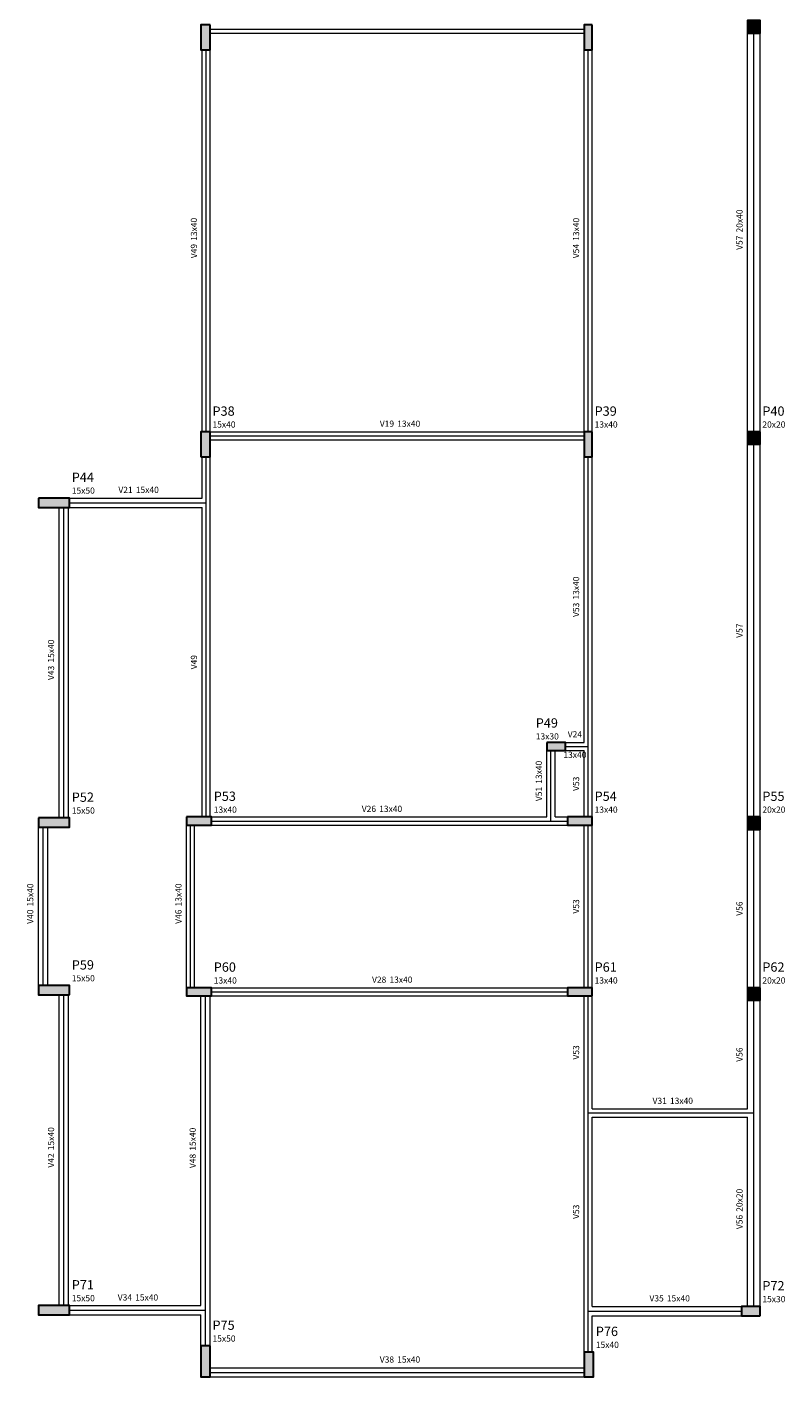
# Model space of a CAD drawing. Units: millimetres. Extents: x 3.1 to 37.4, y -50.7 to -8.7.
# Drawn here: x 3.1 to 15.3, y -46 to -24.3 of the extents above; entities that cross this region are included whole.
import ezdxf

# ---------------------------------------------------------------- set-up
doc = ezdxf.new("R2010")
doc.units = ezdxf.units.MM
doc.header["$MEASUREMENT"] = 0
for name, color, linetype, lineweight in [('FO-Eixos', 5, 'Continuous', 5), ('FO-Hachuras dos pilares', 9, 'Continuous', 5), ('FO-Pilares', 4, 'Continuous', 30), ('FO-Textos das vigas', 7, 'Continuous', 5), ('FO-Textos dos pilares', 7, 'Continuous', 5), ('FO-Vigas', 1, 'Continuous', 20)]:
    doc.layers.add(name, color=color, linetype=linetype, lineweight=lineweight)
doc.styles.add('Arial', font='arial.ttf')

msp = doc.modelspace()

# ---------------------------------------------------------------- hatches: boundary and pattern name
at = {"layer": 'FO-Hachuras dos pilares', "linetype": 'Continuous'}
for points in [[(6.015, -24.235), (5.94, -24.235), (5.865, -24.235), (5.865, -24.435), (5.865, -24.635), (5.94, -24.635), (6.015, -24.635), (6.015, -24.435)], [(12.165, -24.235), (12.1, -24.235), (12.035, -24.235), (12.035, -24.435), (12.035, -24.635), (12.1, -24.635), (12.165, -24.635), (12.165, -24.435)], [(14.665, -24.365), (14.765, -24.365), (14.865, -24.365), (14.865, -24.265), (14.865, -24.165), (14.765, -24.165), (14.665, -24.165), (14.665, -24.265)], [(5.865, -31.185), (5.94, -31.185), (6.015, -31.185), (6.015, -30.985), (6.015, -30.785), (5.94, -30.785), (5.865, -30.785), (5.865, -30.985)], [(12.165, -30.785), (12.1, -30.785), (12.035, -30.785), (12.035, -30.985), (12.035, -31.185), (12.1, -31.185), (12.165, -31.185), (12.165, -30.985)], [(14.865, -30.785), (14.765, -30.785), (14.665, -30.785), (14.665, -30.885), (14.665, -30.985), (14.765, -30.985), (14.865, -30.985), (14.865, -30.885)], [(3.25, -31.85), (3.25, -31.925), (3.25, -32), (3.5, -32), (3.75, -32), (3.75, -31.925), (3.75, -31.85), (3.5, -31.85)], [(11.435, -35.785), (11.435, -35.85), (11.435, -35.915), (11.585, -35.915), (11.735, -35.915), (11.735, -35.85), (11.735, -35.785), (11.585, -35.785)], [(3.25, -37), (3.25, -37.075), (3.25, -37.15), (3.5, -37.15), (3.75, -37.15), (3.75, -37.075), (3.75, -37), (3.5, -37)], [(5.635, -36.985), (5.635, -37.05), (5.635, -37.115), (5.835, -37.115), (6.035, -37.115), (6.035, -37.05), (6.035, -36.985), (5.835, -36.985)], [(11.765, -36.985), (11.765, -37.05), (11.765, -37.115), (11.965, -37.115), (12.165, -37.115), (12.165, -37.05), (12.165, -36.985), (11.965, -36.985)], [(14.865, -36.985), (14.765, -36.985), (14.665, -36.985), (14.665, -37.085), (14.665, -37.185), (14.765, -37.185), (14.865, -37.185), (14.865, -37.085)], [(3.75, -39.85), (3.75, -39.775), (3.75, -39.7), (3.5, -39.7), (3.25, -39.7), (3.25, -39.775), (3.25, -39.85), (3.5, -39.85)], [(6.035, -39.865), (6.035, -39.8), (6.035, -39.735), (5.835, -39.735), (5.635, -39.735), (5.635, -39.8), (5.635, -39.865), (5.835, -39.865)], [(12.165, -39.865), (12.165, -39.8), (12.165, -39.735), (11.965, -39.735), (11.765, -39.735), (11.765, -39.8), (11.765, -39.865), (11.965, -39.865)], [(14.865, -39.735), (14.765, -39.735), (14.665, -39.735), (14.665, -39.835), (14.665, -39.935), (14.765, -39.935), (14.865, -39.935), (14.865, -39.835)], [(3.75, -45), (3.75, -44.925), (3.75, -44.85), (3.5, -44.85), (3.25, -44.85), (3.25, -44.925), (3.25, -45), (3.5, -45)], [(14.865, -45.015), (14.865, -44.94), (14.865, -44.865), (14.715, -44.865), (14.565, -44.865), (14.565, -44.94), (14.565, -45.015), (14.715, -45.015)], [(6.015, -45.5), (5.94, -45.5), (5.865, -45.5), (5.865, -45.75), (5.865, -46), (5.94, -46), (6.015, -46), (6.015, -45.75)], [(12.035, -46), (12.11, -46), (12.185, -46), (12.185, -45.8), (12.185, -45.6), (12.11, -45.6), (12.035, -45.6), (12.035, -45.8)]]:
    msp.add_hatch(color=256, dxfattribs=at).paths.add_polyline_path(points)

# ---------------------------------------------------------------- linework, layer by layer
at = {"layer": 'FO-Eixos'}
for p, q in [((6.015, -24.3), (12.035, -24.3)), ((14.765, -30.785), (14.765, -24.365)), ((5.95, -30.785), (5.95, -24.635)), ((12.1, -30.785), (12.1, -24.635)), ((6.015, -30.85), (12.035, -30.85)), ((14.765, -36.985), (14.765, -30.985)), ((5.95, -31.925), (5.95, -31.185)), ((12.1, -35.85), (12.1, -31.185)), ((3.75, -31.925), (5.95, -31.925)), ((5.95, -36.985), (5.95, -31.925)), ((3.66, -37), (3.66, -32)), ((11.735, -35.85), (12.1, -35.85)), ((12.1, -36.985), (12.1, -35.85)), ((11.5, -37.05), (11.5, -35.915)), ((3.325, -39.7), (3.325, -37.15)), ((5.7, -39.735), (5.7, -37.115)), ((6.035, -37.05), (11.5, -37.05)), ((11.5, -37.05), (11.765, -37.05)), ((12.1, -39.735), (12.1, -37.115)), ((14.765, -39.735), (14.765, -37.185)), ((3.66, -44.85), (3.66, -39.85)), ((5.94, -44.925), (5.94, -39.865)), ((6.035, -39.8), (11.765, -39.8)), ((12.1, -41.75), (12.1, -39.865)), ((14.765, -41.75), (14.765, -39.935)), ((12.1, -44.94), (12.1, -41.75)), ((12.1, -41.75), (14.765, -41.75)), ((14.765, -44.865), (14.765, -41.75)), ((3.75, -44.925), (5.94, -44.925)), ((5.94, -45.5), (5.94, -44.925)), ((12.1, -45.6), (12.1, -44.94)), ((12.1, -44.94), (14.565, -44.94)), ((6.015, -45.925), (12.035, -45.925))]:
    msp.add_line(p, q, dxfattribs=at)
at = {"layer": 'FO-Pilares'}
for points in [[(6.015, -24.235), (5.94, -24.235), (5.865, -24.235), (5.865, -24.435), (5.865, -24.635), (5.94, -24.635), (6.015, -24.635), (6.015, -24.435), (6.015, -24.235)], [(12.165, -24.235), (12.1, -24.235), (12.035, -24.235), (12.035, -24.435), (12.035, -24.635), (12.1, -24.635), (12.165, -24.635), (12.165, -24.435), (12.165, -24.235)], [(14.665, -24.365), (14.765, -24.365), (14.865, -24.365), (14.865, -24.265), (14.865, -24.165), (14.765, -24.165), (14.665, -24.165), (14.665, -24.265), (14.665, -24.365)], [(5.865, -31.185), (5.94, -31.185), (6.015, -31.185), (6.015, -30.985), (6.015, -30.785), (5.94, -30.785), (5.865, -30.785), (5.865, -30.985), (5.865, -31.185)], [(12.165, -30.785), (12.1, -30.785), (12.035, -30.785), (12.035, -30.985), (12.035, -31.185), (12.1, -31.185), (12.165, -31.185), (12.165, -30.985), (12.165, -30.785)], [(14.865, -30.785), (14.765, -30.785), (14.665, -30.785), (14.665, -30.885), (14.665, -30.985), (14.765, -30.985), (14.865, -30.985), (14.865, -30.885), (14.865, -30.785)], [(3.25, -31.85), (3.25, -31.925), (3.25, -32), (3.5, -32), (3.75, -32), (3.75, -31.925), (3.75, -31.85), (3.5, -31.85), (3.25, -31.85)], [(11.435, -35.785), (11.435, -35.85), (11.435, -35.915), (11.585, -35.915), (11.735, -35.915), (11.735, -35.85), (11.735, -35.785), (11.585, -35.785), (11.435, -35.785)], [(3.25, -37), (3.25, -37.075), (3.25, -37.15), (3.5, -37.15), (3.75, -37.15), (3.75, -37.075), (3.75, -37), (3.5, -37), (3.25, -37)], [(5.635, -36.985), (5.635, -37.05), (5.635, -37.115), (5.835, -37.115), (6.035, -37.115), (6.035, -37.05), (6.035, -36.985), (5.835, -36.985), (5.635, -36.985)], [(11.765, -36.985), (11.765, -37.05), (11.765, -37.115), (11.965, -37.115), (12.165, -37.115), (12.165, -37.05), (12.165, -36.985), (11.965, -36.985), (11.765, -36.985)], [(14.865, -36.985), (14.765, -36.985), (14.665, -36.985), (14.665, -37.085), (14.665, -37.185), (14.765, -37.185), (14.865, -37.185), (14.865, -37.085), (14.865, -36.985)], [(3.75, -39.85), (3.75, -39.775), (3.75, -39.7), (3.5, -39.7), (3.25, -39.7), (3.25, -39.775), (3.25, -39.85), (3.5, -39.85), (3.75, -39.85)], [(6.035, -39.865), (6.035, -39.8), (6.035, -39.735), (5.835, -39.735), (5.635, -39.735), (5.635, -39.8), (5.635, -39.865), (5.835, -39.865), (6.035, -39.865)], [(12.165, -39.865), (12.165, -39.8), (12.165, -39.735), (11.965, -39.735), (11.765, -39.735), (11.765, -39.8), (11.765, -39.865), (11.965, -39.865), (12.165, -39.865)], [(14.865, -39.735), (14.765, -39.735), (14.665, -39.735), (14.665, -39.835), (14.665, -39.935), (14.765, -39.935), (14.865, -39.935), (14.865, -39.835), (14.865, -39.735)], [(3.75, -45), (3.75, -44.925), (3.75, -44.85), (3.5, -44.85), (3.25, -44.85), (3.25, -44.925), (3.25, -45), (3.5, -45), (3.75, -45)], [(14.865, -45.015), (14.865, -44.94), (14.865, -44.865), (14.715, -44.865), (14.565, -44.865), (14.565, -44.94), (14.565, -45.015), (14.715, -45.015), (14.865, -45.015)], [(6.015, -45.5), (5.94, -45.5), (5.865, -45.5), (5.865, -45.75), (5.865, -46), (5.94, -46), (6.015, -46), (6.015, -45.75), (6.015, -45.5)], [(12.035, -46), (12.11, -46), (12.185, -46), (12.185, -45.8), (12.185, -45.6), (12.11, -45.6), (12.035, -45.6), (12.035, -45.8), (12.035, -46)]]:
    msp.add_lwpolyline(points, close=True, dxfattribs=at)
at = {"layer": 'FO-Vigas'}
for p, q in [((6.015, -24.365), (12.035, -24.365)), ((14.665, -30.785), (14.665, -24.365)), ((14.865, -30.785), (14.865, -24.365)), ((5.885, -30.785), (5.885, -24.635)), ((6.015, -30.785), (6.015, -24.635)), ((12.035, -30.785), (12.035, -24.635)), ((12.165, -30.785), (12.165, -24.635)), ((6.015, -30.785), (12.035, -30.785)), ((6.015, -30.915), (12.035, -30.915)), ((14.665, -36.985), (14.665, -30.985)), ((14.865, -36.985), (14.865, -30.985)), ((5.885, -31.85), (5.885, -31.185)), ((6.015, -31.925), (6.015, -31.185)), ((12.035, -35.785), (12.035, -31.185)), ((12.165, -35.85), (12.165, -31.185)), ((3.75, -31.85), (5.885, -31.85)), ((6.015, -36.985), (6.015, -31.925)), ((3.585, -37), (3.585, -32)), ((3.735, -37), (3.735, -32)), ((3.75, -32), (5.885, -32)), ((5.885, -36.985), (5.885, -32)), ((11.735, -35.785), (12.035, -35.785)), ((12.165, -36.985), (12.165, -35.85)), ((11.435, -36.985), (11.435, -35.915)), ((11.565, -36.985), (11.565, -35.915)), ((11.735, -35.915), (12.035, -35.915)), ((12.035, -36.985), (12.035, -35.915)), ((3.25, -39.7), (3.25, -37.15)), ((3.4, -39.7), (3.4, -37.15)), ((5.635, -39.735), (5.635, -37.115)), ((5.765, -39.735), (5.765, -37.115)), ((6.035, -36.985), (11.435, -36.985)), ((6.035, -37.115), (11.5, -37.115)), ((11.5, -37.115), (11.765, -37.115)), ((11.565, -36.985), (11.765, -36.985)), ((12.035, -39.735), (12.035, -37.115)), ((12.165, -39.735), (12.165, -37.115)), ((14.665, -39.735), (14.665, -37.185)), ((14.865, -39.735), (14.865, -37.185)), ((6.035, -39.735), (11.765, -39.735)), ((3.585, -44.85), (3.585, -39.85)), ((3.735, -44.85), (3.735, -39.85)), ((5.865, -44.85), (5.865, -39.865)), ((6.015, -44.925), (6.015, -39.865)), ((6.035, -39.865), (11.765, -39.865)), ((12.035, -41.75), (12.035, -39.865)), ((12.165, -41.685), (12.165, -39.865)), ((14.665, -41.685), (14.665, -39.935)), ((14.865, -41.75), (14.865, -39.935)), ((12.165, -41.685), (14.665, -41.685)), ((12.035, -44.94), (12.035, -41.75)), ((12.165, -44.865), (12.165, -41.815)), ((12.165, -41.815), (14.665, -41.815)), ((14.665, -44.865), (14.665, -41.815)), ((14.865, -44.865), (14.865, -41.75)), ((3.75, -44.85), (5.865, -44.85)), ((6.015, -45.5), (6.015, -44.925)), ((12.035, -45.6), (12.035, -44.94)), ((12.165, -44.865), (14.565, -44.865)), ((3.75, -45), (5.865, -45)), ((5.865, -45.5), (5.865, -45)), ((12.165, -45.6), (12.165, -45.015)), ((12.165, -45.015), (14.565, -45.015)), ((6.015, -45.85), (12.035, -45.85)), ((6.015, -46), (12.035, -46))]:
    msp.add_line(p, q, dxfattribs=at)

# ---------------------------------------------------------------- texts
at = {"layer": 'FO-Textos das vigas', "char_height": 0.1, "rotation": 90.00021, "line_spacing_factor": 0.798, "style": 'Arial'}
for s, insert, width, attachment_point in [('13x40', (5.835, -27.71), 0.6, 7), ('13x40', (11.985, -27.71), 0.6, 7), ('20x40', (14.615, -27.575), 0.6, 7), ('V49', (5.835, -27.76), 0.36, 9), ('V54', (11.985, -27.76), 0.36, 9), ('V57', (14.615, -27.625), 0.36, 9), ('13x40', (11.985, -33.485), 0.6, 7), ('V53', (11.985, -33.535), 0.36, 9), ('V57', (14.615, -33.985), 0.36, 8), ('15x40', (3.535, -34.5), 0.6, 7), ('V49', (5.835, -34.4925), 0.36, 8), ('V43', (3.535, -34.55), 0.36, 9), ('13x40', (11.385, -36.45), 0.6, 7), ('V51', (11.385, -36.5), 0.36, 9), ('V53', (11.985, -36.45), 0.36, 8), ('15x40', (3.2, -38.425), 0.6, 7), ('13x40', (5.585, -38.425), 0.6, 7), ('V53', (11.985, -38.425), 0.36, 8), ('V56', (14.615, -38.46), 0.36, 8), ('V40', (3.2, -38.475), 0.36, 9), ('V46', (5.585, -38.475), 0.36, 9), ('V53', (11.985, -40.775), 0.36, 8), ('V56', (14.615, -40.81), 0.36, 8), ('15x40', (3.535, -42.35), 0.6, 7), ('15x40', (5.815, -42.3575), 0.6, 7), ('V42', (3.535, -42.4), 0.36, 9), ('V48', (5.815, -42.4075), 0.36, 9), ('20x20', (14.615, -43.34), 0.6, 7), ('V53', (11.985, -43.34), 0.36, 8), ('V56', (14.615, -43.39), 0.36, 9)]:
    msp.add_mtext(s, dxfattribs=dict(at, insert=insert, width=width, attachment_point=attachment_point))
at = {"layer": 'FO-Textos das vigas', "char_height": 0.1, "line_spacing_factor": 0.798, "style": 'Arial'}
for s, insert, width, attachment_point in [('V19', (8.975, -30.735), 0.36, 9), ('13x40', (9.025, -30.735), 0.6, 7), ('V21', (4.7675, -31.8), 0.36, 9), ('15x40', (4.8175, -31.8), 0.6, 7), ('V24', (11.885, -35.735), 0.36, 8), ('13x40', (11.885, -36.065), 0.6, 8), ('V26', (8.685, -36.935), 0.36, 9), ('13x40', (8.735, -36.935), 0.6, 7), ('V28', (8.85, -39.685), 0.36, 9), ('13x40', (8.9, -39.685), 0.6, 7), ('V31', (13.365, -41.635), 0.36, 9), ('13x40', (13.415, -41.635), 0.6, 7), ('V34', (4.7575, -44.8), 0.36, 9), ('15x40', (4.8075, -44.8), 0.6, 7), ('V35', (13.315, -44.815), 0.36, 9), ('15x40', (13.365, -44.815), 0.6, 7), ('V38', (8.975, -45.8), 0.36, 9), ('15x40', (9.025, -45.8), 0.6, 7)]:
    msp.add_mtext(s, dxfattribs=dict(at, insert=insert, width=width, attachment_point=attachment_point))
at = {"layer": 'FO-Textos dos pilares', "attachment_point": 7, "line_spacing_factor": 0.798, "style": 'Arial'}
for s, insert, char_height, width in [('P38', (6.0525, -30.5725), 0.15, 0.54), ('P39', (12.2025, -30.5725), 0.15, 0.54), ('P40', (14.9025, -30.5725), 0.15, 0.54), ('15x40', (6.0525, -30.7475), 0.1, 0.6), ('13x40', (12.2025, -30.7475), 0.1, 0.6), ('20x20', (14.9025, -30.7475), 0.1, 0.6), ('P44', (3.7875, -31.6375), 0.15, 0.54), ('15x50', (3.7875, -31.8125), 0.1, 0.6), ('P49', (11.2555, -35.5932), 0.15, 0.54), ('13x30', (11.2555, -35.7682), 0.1, 0.6), ('P52', (3.7875, -36.7875), 0.15, 0.54), ('P53', (6.0725, -36.7725), 0.15, 0.54), ('P54', (12.2025, -36.7725), 0.15, 0.54), ('P55', (14.9025, -36.7725), 0.15, 0.54), ('15x50', (3.7875, -36.9625), 0.1, 0.6), ('13x40', (6.0725, -36.9475), 0.1, 0.6), ('13x40', (12.2025, -36.9475), 0.1, 0.6), ('20x20', (14.9025, -36.9475), 0.1, 0.6), ('P59', (3.7875, -39.4875), 0.15, 0.54), ('P60', (6.0725, -39.5225), 0.15, 0.54), ('P61', (12.2025, -39.5225), 0.15, 0.54), ('P62', (14.9025, -39.5225), 0.15, 0.54), ('15x50', (3.7875, -39.6625), 0.1, 0.6), ('13x40', (6.0725, -39.6975), 0.1, 0.6), ('13x40', (12.2025, -39.6975), 0.1, 0.6), ('20x20', (14.9025, -39.6975), 0.1, 0.6), ('P71', (3.7875, -44.6375), 0.15, 0.54), ('P72', (14.9025, -44.6525), 0.15, 0.54), ('15x50', (3.7875, -44.8125), 0.1, 0.6), ('15x30', (14.9025, -44.8275), 0.1, 0.6), ('P75', (6.0525, -45.2875), 0.15, 0.54), ('P76', (12.2225, -45.3875), 0.15, 0.54), ('15x50', (6.0525, -45.4625), 0.1, 0.6), ('15x40', (12.2225, -45.5625), 0.1, 0.6)]:
    msp.add_mtext(s, dxfattribs=dict(at, insert=insert, char_height=char_height, width=width))

doc.saveas('drawing.dxf')
